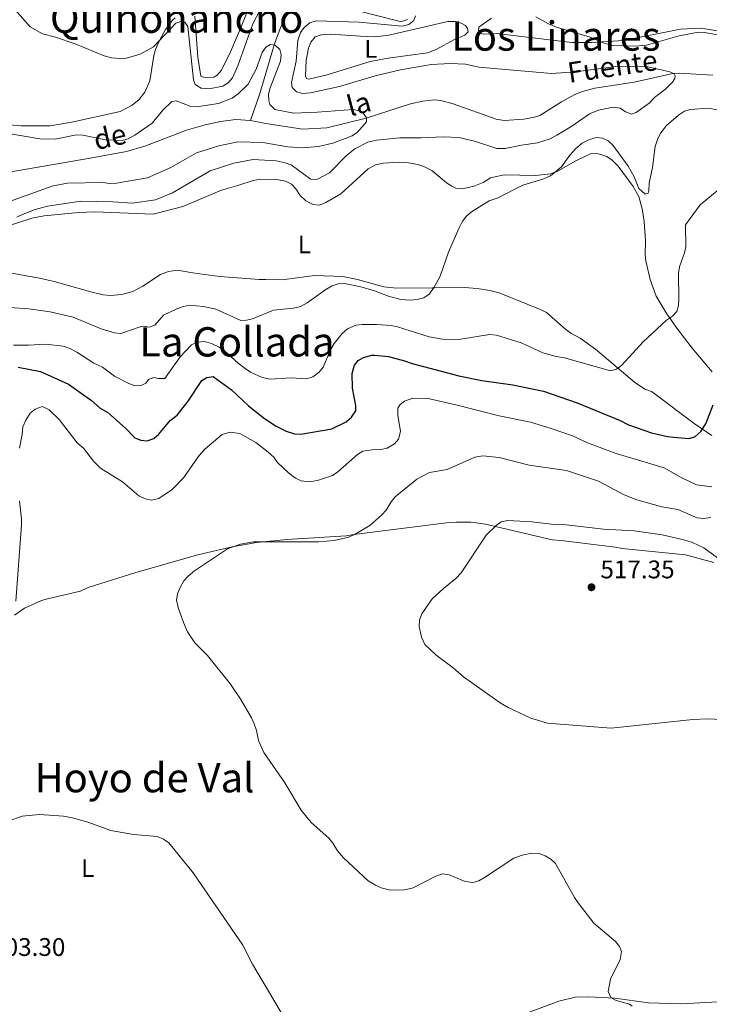
# Model space of a CAD drawing. Units: metres. Extents: x 641608 to 648532, y 4725256 to 4730026.
# Drawn here: x 642279 to 642550, y 4728271 to 4728659 of the extents above; entities that cross this region are included whole.
import ezdxf
from ezdxf.enums import TextEntityAlignment as Align

# ---------------------------------------------------------------- set-up
doc = ezdxf.new("R2010")
doc.units = ezdxf.units.M
doc.header["$MEASUREMENT"] = 0
doc.linetypes.add('DGN Style 3', pattern=[118.0144, 84.296, -33.7184])
for name, color, linetype, lineweight in [('Level 11', 7, 'Continuous', 0), ('Level 36', 7, 'Continuous', 0), ('Level 37', 7, 'Continuous', 0), ('Level 4', 7, 'Continuous', 0), ('Level 41', 7, 'Continuous', 0), ('Level 43', 7, 'Continuous', 0), ('Level 45', 7, 'Continuous', 0), ('Level 5', 7, 'Continuous', 0), ('Nivel 7', 7, 'Continuous', 0)]:
    doc.layers.add(name, color=color, linetype=linetype, lineweight=lineweight)
doc.styles.add('Style-arial', font='arial.shx', dxfattribs={"bigfont": 'arialbig.shx'})
doc.styles.add('Style-Arial Narrow', font='txt')
doc.styles.add('Style-Times New Roman', font='txt')
doc.styles.add('Style-timesi', font='timesi.shx', dxfattribs={"bigfont": 'timesibig.shx'})

# ---------------------------------------------------------------- blocks, each defined once
blk = doc.blocks.new('5PATER')
at = {"layer": 'Nivel 7', "linetype": 'Continuous', "lineweight": 0}
h = blk.add_hatch(color=51, dxfattribs=at)
edge = h.paths.add_edge_path()
edge.add_ellipse((0, -0.01), major_axis=(-1.1, -1.11), ratio=0.999422, start_angle=0, end_angle=360)

msp = doc.modelspace()

# ---------------------------------------------------------------- linework, layer by layer
at = {"layer": 'Level 11', "color": 142, "linetype": 'DGN Style 3', "lineweight": 13}
msp.add_line((642375.57, 4728617.76, 479.34), (642369.57, 4728618.87, 478.74), dxfattribs=at)
for points in [[(642431.31, 4728658.56, 484.59), (642428.86, 4728657.87, 484.48), (642427.88, 4728657.91, 484.44), (642395.92, 4728666.08, 482.5), (642393.43, 4728666.25, 482.31), (642389.54, 4728665.93, 481.95), (642388.01, 4728665.36, 481.75), (642386.98, 4728664.3, 481.3), (642385.41, 4728662.37, 481.09), (642383.46, 4728659.61, 480.85), (642381.19, 4728655.11, 480.52), (642378.99, 4728649.07, 480.11), (642373.25, 4728629.57, 479), (642369.57, 4728618.87, 478.74)], [(642375.57, 4728617.76, 479.34), (642390.05, 4728615.49, 479.21), (642399.58, 4728616.02, 479.33), (642415, 4728619.87, 479.94), (642432.4, 4728625.52, 480.24), (642437.3, 4728626.55, 480.4), (642441.73, 4728627, 480.87), (642444.34, 4728626.75, 481.28), (642449.15, 4728625.5, 481.82), (642466.13, 4728619.42, 482.48), (642469.27, 4728618.92, 482.48), (642476.99, 4728619.43, 482.48), (642481.13, 4728620.17, 482.48), (642483.29, 4728620.93, 482.48), (642491.75, 4728626.27, 482.62), (642497.05, 4728629.07, 482.62), (642500.04, 4728630.31, 482.63), (642504.87, 4728631.62, 482.78), (642520.31, 4728633.95, 483.73), (642535.49, 4728637.36, 485.16), (642537.97, 4728637.49, 485.32), (642551.21, 4728636.77, 485.92)], [(642369.57, 4728618.87, 478.74), (642363.83, 4728619.26, 478.45), (642357.86, 4728618.45, 478.45), (642351.83, 4728617.19, 478.15), (642344.47, 4728615.12, 477.94), (642328.07, 4728608.85, 477.37), (642320.9, 4728606.67, 477.25), (642306.67, 4728604.05, 477.16), (642273.99, 4728598.48, 476.05), (642266.08, 4728596.11, 475.91), (642246.82, 4728590.84, 474.93), (642231.61, 4728585.79, 474.4), (642221.86, 4728583.59, 473.97), (642218.02, 4728583.5, 473.96), (642193.08, 4728580.77, 473.37), (642184.73, 4728580.42, 473.25), (642167.99, 4728580.64, 472.69)]]:
    msp.add_polyline3d(points, dxfattribs=at)
at = {"layer": 'Level 36', "color": 92, "linetype": 'Continuous', "lineweight": 0}
for points in [[(642368.32, 4728661.58, 486.43), (642365.66, 4728655.13, 485.8), (642361.75, 4728645.89, 485.54), (642358.23, 4728638.67, 485.49), (642356.56, 4728636.79, 485.49), (642355.16, 4728635.99, 485.49), (642352.67, 4728635.66, 485.49), (642351.1, 4728635.93, 485.49), (642350.13, 4728636.39, 485.49), (642348.85, 4728643.83, 485.58), (642347.66, 4728659.89, 485.79)], [(642340.05, 4728659.23, 485.29), (642339.03, 4728658.46, 485.19), (642336.24, 4728654.64, 485.03), (642333.78, 4728650.32, 484.56), (642332.27, 4728646.87, 484.3), (642331.58, 4728644.47, 484.2), (642330.05, 4728634.56, 483.99), (642328.03, 4728630.02, 484.03), (642325.86, 4728627.22, 484.02), (642323.17, 4728624.89, 483.98), (642318.43, 4728622.5, 483.83), (642299.45, 4728618.19, 482.52), (642290.89, 4728616.81, 481.91), (642279.56, 4728616.83, 481.31), (642271.74, 4728617.47, 481.31)], [(642412.86, 4728652.04, 487.89), (642401.01, 4728652.83, 487.75), (642397.35, 4728652.54, 487.74), (642394.97, 4728651.79, 487.6), (642393.27, 4728649.69, 487.48), (642392.38, 4728647.38, 487.37), (642391.48, 4728642.5, 487.34), (642391.15, 4728636.33, 487.32), (642391.63, 4728635.45, 487.3), (642392.57, 4728635.09, 487.3), (642399.76, 4728636.91, 487.41), (642416.58, 4728642.12, 487.79), (642423.65, 4728643.43, 488.04), (642439.12, 4728645.54, 488.49), (642442.28, 4728646.71, 488.64), (642450.06, 4728650.94, 488.34), (642453.78, 4728652.49, 488.34), (642455.06, 4728653.82, 488.34), (642454.86, 4728655.12, 488.34), (642454.09, 4728656.23, 488.34), (642452.4, 4728657.14, 488.34), (642449.98, 4728657.79, 488.34), (642447.07, 4728657.88, 488.34), (642423.98, 4728652.46, 488.24), (642418.59, 4728651.79, 488.12), (642412.86, 4728652.04, 487.89)], [(642553.9, 4728654.05, 490.88), (642546.49, 4728655.22, 490.89), (642538.55, 4728654.77, 490.64), (642516.1, 4728650.31, 490.45), (642503.62, 4728649.52, 490.63), (642495.86, 4728649.6, 490.43), (642466.29, 4728653.06, 489.54), (642461.3, 4728652.81, 489.19), (642459.74, 4728653.14, 489.09), (642459.17, 4728654.07, 489.09), (642459.33, 4728655.57, 489.24), (642464.29, 4728659.16, 489.44)], [(642302.18, 4728582.79, 485.49), (642308.5, 4728583.03, 485.51), (642331.37, 4728582.04, 485.79), (642343.04, 4728585.09, 486.09), (642358.24, 4728591.55, 486.09), (642364.67, 4728593.33, 486.39), (642370.62, 4728595.33, 486.39), (642373.48, 4728595.86, 486.39), (642379.94, 4728595.72, 486.39), (642383.3, 4728595.05, 486.39), (642385.71, 4728593.89, 486.39), (642387.39, 4728592.04, 486.39), (642389.13, 4728589.4, 486.39), (642391.32, 4728587.28, 486.39), (642394.21, 4728585.89, 486.39), (642396.72, 4728585.6, 486.39), (642399.22, 4728586.69, 486.39), (642405.14, 4728590.13, 486.39), (642415.82, 4728599.94, 486.69), (642418.73, 4728601.42, 486.69), (642421.77, 4728602.07, 486.69), (642428.02, 4728602.47, 486.69), (642431.6, 4728602.28, 486.69), (642435.34, 4728601.6, 486.69), (642437.72, 4728600.85, 486.87), (642440.86, 4728599.28, 487.27), (642446.56, 4728594.45, 488.3), (642448.63, 4728593.04, 488.6), (642450.31, 4728592.27, 488.78), (642452.23, 4728592.06, 488.78), (642454.68, 4728592.43, 489.05), (642457.73, 4728593.28, 489.08), (642461.04, 4728594.59, 489.08), (642463.88, 4728596.31, 489.08), (642469.2, 4728597.54, 489.08), (642481.56, 4728597.3, 489.08), (642487.62, 4728597.96, 489.08), (642490.51, 4728599.16, 489.33), (642497.61, 4728603.24, 490.15), (642503.2, 4728605.77, 490.57), (642505.69, 4728605.97, 490.58), (642507.26, 4728605.59, 490.57), (642509.61, 4728604.69, 490.68), (642511.73, 4728603.36, 490.82), (642514.07, 4728600.92, 491.1), (642519.88, 4728592.95, 492.32), (642522.11, 4728589.08, 492.07), (642523.5, 4728584.15, 492.04), (642524.26, 4728579.19, 492.12), (642524.73, 4728571.76, 492.51), (642524.62, 4728566.16, 493.26), (642524.95, 4728563.71, 493.42), (642526.6, 4728556.42, 493.75), (642528.9, 4728549.8, 493.86), (642532.89, 4728543.34, 494.53), (642537.12, 4728537.23, 495.54), (642543.14, 4728529.35, 496.88), (642550.93, 4728520.08, 498.11)], [(642272.79, 4728576.91, 484.51), (642283.69, 4728580.47, 485.29), (642288.58, 4728581.47, 485.49), (642302.18, 4728582.79, 485.49)], [(642550.83, 4728495.05, 500.44), (642543.91, 4728499.83, 499.64), (642528.03, 4728511.77, 497.3), (642527.13, 4728512.38, 497.15), (642524.49, 4728513.3, 496.55), (642520.41, 4728516.07, 495.86), (642505.07, 4728528.97, 494.2), (642499.08, 4728533.32, 493.31), (642495.44, 4728535.34, 492.37), (642493.45, 4728536.79, 492.04), (642485.85, 4728543.37, 491.21), (642483.82, 4728544.48, 491.17), (642467.22, 4728551.16, 491.17), (642463.61, 4728552.06, 490.87), (642458.65, 4728552.88, 490.75), (642453.68, 4728553.31, 490.64), (642441.04, 4728553.14, 489.88), (642427.03, 4728553.02, 489.52), (642421.98, 4728553.56, 489.38), (642411.62, 4728556.38, 489.18), (642405.89, 4728557.62, 489.08), (642394.77, 4728557.94, 489.08), (642381.99, 4728556.29, 488.48), (642375.53, 4728556.43, 488.48), (642373.05, 4728556.38, 488.19), (642357.58, 4728557.58, 488.18), (642347.69, 4728558.91, 487.37), (642340.82, 4728560.01, 487.29), (642337.4, 4728559.58, 487.29), (642334.18, 4728558.37, 487.29), (642327.26, 4728553.76, 487.59), (642323.35, 4728551.71, 487.46), (642319.11, 4728550.49, 487.28), (642314.71, 4728550.14, 487.03), (642311.77, 4728550.41, 486.84)], [(642311.77, 4728550.41, 486.84), (642306.9, 4728551.49, 486.51), (642292.5, 4728555.59, 485.55), (642286.75, 4728556.92, 485.2), (642271.98, 4728559.48, 484.66)], [(642276.82, 4728424.38, 505.58), (642280.8, 4728427.23, 505.78), (642287.5, 4728430.2, 506.14), (642289.86, 4728430.81, 506.27), (642302.85, 4728433.88, 508.36), (642305.82, 4728435.37, 508.66), (642324.5, 4728441.16, 509.11), (642348.91, 4728448.12, 509.71), (642362.37, 4728451.32, 509.56), (642371.91, 4728453.02, 509.41), (642383.85, 4728454.16, 509.56), (642407.15, 4728455.6, 510.31), (642410.25, 4728456.13, 510.31), (642446.63, 4728460.76, 513.57), (642450.45, 4728461.06, 513.81), (642456.17, 4728460.95, 514.12), (642461.85, 4728460.16, 514.37), (642488.13, 4728454.11, 515.24), (642491.6, 4728453.81, 515.54), (642512.81, 4728451.15, 515.69), (642515.57, 4728450.6, 515.84), (642540.48, 4728448.11, 515.39), (642551.65, 4728445.12, 515.14)], [(642555.53, 4728272.56, 511.65), (642539.04, 4728271.59, 510.9), (642526, 4728272.1, 510.46), (642512.7, 4728273.81, 510.31), (642502.41, 4728274.37, 509.71), (642497.15, 4728274.28, 508.96), (642490.72, 4728272.63, 508.66), (642477.4, 4728267.76, 508.21)]]:
    msp.add_polyline3d(points, dxfattribs=at)
at = {"layer": 'Level 4', "color": 30, "linetype": 'Continuous', "lineweight": 30, "elevation": 500, "flags": 128}
for points in [[(642278.38, 4728521.97), (642287.04, 4728520.26), (642298.11, 4728515.25), (642307.07, 4728508.78), (642310.51, 4728505.87), (642313.53, 4728504.13), (642320.49, 4728497.96), (642324.15, 4728494.13), (642326.55, 4728493.27), (642329.05, 4728492.99), (642331.57, 4728493.91), (642333.53, 4728495.58), (642338.09, 4728500.92), (642340.75, 4728503.06), (642345.15, 4728508.51), (642350.41, 4728516.66), (642352.48, 4728517.89), (642354.87, 4728518.23), (642362.12, 4728512.96), (642368.79, 4728506.78), (642375.15, 4728501.8), (642379.71, 4728498.77), (642383.59, 4728496.84), (642386.91, 4728495.7), (642389.41, 4728495.63), (642401.57, 4728497.63), (642407.15, 4728500.5), (642409.23, 4728502.32), (642410.97, 4728504.75), (642410.95, 4728506.84), (642409.65, 4728513.7), (642409.56, 4728519.38), (642410.4, 4728522.68), (642411.87, 4728524.5), (642414.04, 4728525.75), (642417.29, 4728526.67), (642418.41, 4728526.69), (642423.8, 4728526.18), (642430.11, 4728524.48), (642433.11, 4728523.33), (642451.42, 4728518.54), (642460.49, 4728516.73), (642472.71, 4728514.97), (642484.69, 4728512.47), (642497.93, 4728507.88), (642514.77, 4728500.98), (642518.07, 4728499.24), (642527.11, 4728496.09), (642533.41, 4728494.69), (642535.89, 4728494.45), (642541.79, 4728493.93), (642544.21, 4728494.5), (642546.49, 4728496.7), (642548.45, 4728499.71)], [(642548.45, 4728499.71), (642551.33, 4728507.09)]]:
    msp.add_lwpolyline(points, dxfattribs=at)
at = {"layer": 'Level 5', "color": 30, "linetype": 'Continuous', "lineweight": 0, "flags": 128}
for points, elevation in [([(642374.71, 4728664.85), (642370.49, 4728656.87), (642364.58, 4728640.39), (642362.47, 4728635.7), (642360.85, 4728633.73), (642358.74, 4728632.39), (642353.32, 4728631.39), (642350.27, 4728631.62), (642347.86, 4728633.08), (642347.23, 4728634.86), (642344.96, 4728655.89), (642343.74, 4728657.53), (642342.24, 4728657.8), (642340.31, 4728657.17), (642331.46, 4728647.84), (642326.3, 4728645), (642320.94, 4728643.42), (642318.1, 4728643.23), (642314.96, 4728643.48), (642312.11, 4728644.33), (642300.67, 4728649.08), (642293.01, 4728651.64), (642287.92, 4728652.94), (642283.08, 4728655.71), (642277.15, 4728662.46)], 485), ([(642536.45, 4728636.47), (642535.99, 4728637.21), (642534.33, 4728638.08), (642525.63, 4728640.03), (642514.11, 4728640.3), (642497.31, 4728637.99), (642487.85, 4728637.35), (642459.26, 4728639.89), (642454.08, 4728641), (642448.18, 4728641.37), (642440.6, 4728640.97), (642428.57, 4728638.79), (642418.51, 4728636.42), (642404.5, 4728632.26), (642393.2, 4728629.75), (642390.07, 4728629.55), (642387.65, 4728630.18), (642385.99, 4728631.88), (642385.66, 4728633.82), (642387.48, 4728642.22), (642388.25, 4728650.3), (642389.24, 4728653.45), (642390.74, 4728655.45), (642392.96, 4728657.26), (642395.45, 4728658.03), (642412.31, 4728657.58), (642429.12, 4728656.02), (642431.8, 4728656.66), (642433.77, 4728658.19), (642434.43, 4728659.99)], 485), ([(642554.58, 4728652.26), (642547.99, 4728653.5), (642545.44, 4728653.61), (642537.94, 4728652.21), (642525.14, 4728648.46), (642520.86, 4728648.14), (642511.8, 4728648.45), (642508.14, 4728649.44), (642503.02, 4728651.6), (642489.81, 4728655.58), (642486.65, 4728656.88), (642481.67, 4728659.64)], 490), ([(642386.68, 4728621.85), (642379.18, 4728623.23), (642377.21, 4728625.14), (642376.74, 4728626.78), (642376.7, 4728629.32), (642377.35, 4728631.73), (642381.43, 4728642.25), (642381.69, 4728644.73), (642381.06, 4728646.87), (642379.24, 4728648.49), (642377.29, 4728648.76), (642375.66, 4728647.69), (642374.2, 4728645.63), (642371.76, 4728639.11), (642368.71, 4728633.23), (642364.8, 4728629.43), (642362.39, 4728627.7), (642357.01, 4728625.64), (642348.38, 4728624.24), (642345.9, 4728624.53), (642340.42, 4728626.66), (642338.63, 4728626.33), (642335.12, 4728623.02), (642330.99, 4728617.84), (642324.16, 4728613.12), (642321.52, 4728611.72), (642319.08, 4728611.1), (642312.6, 4728611.27), (642303.71, 4728613.08), (642301.21, 4728613.22), (642292.88, 4728611.56), (642286.88, 4728611.74), (642274.55, 4728613.82)], 480), ([(642277.74, 4728580.89), (642280.29, 4728582.1), (642285, 4728583.88), (642289.8, 4728585.18), (642302.93, 4728587.2), (642315.54, 4728586.98), (642323.28, 4728586.35), (642332.33, 4728587.73), (642338.96, 4728590.49), (642353.77, 4728599.09), (642362.99, 4728602.07), (642370.69, 4728603.54), (642379.66, 4728603.08), (642383.17, 4728602.24), (642385.55, 4728601.45), (642392.99, 4728595.94), (642393.58, 4728595.67), (642395.97, 4728595.86), (642400.66, 4728598.38), (642407.35, 4728605.09), (642410.58, 4728607.75), (642415.67, 4728610.34), (642419.12, 4728611.2), (642428.31, 4728612.06), (642436.64, 4728612.04), (642445.3, 4728612.5), (642451.42, 4728612.21), (642457.64, 4728610.78), (642466.33, 4728607.87), (642469.63, 4728607.92), (642476.03, 4728609.22), (642482.3, 4728610.06), (642487.32, 4728611.72), (642490, 4728613.13), (642495.83, 4728616.66), (642502.79, 4728621.54), (642506.31, 4728622.99), (642512.12, 4728624.13), (642514.82, 4728623.72), (642516.94, 4728622.26), (642519.31, 4728621.41), (642521.13, 4728622.03), (642526.15, 4728625.69), (642528.36, 4728627.97), (642532.79, 4728631.39), (642535.44, 4728633.91), (642536.31, 4728635.42), (642536.45, 4728636.47)], 485), ([(642297.67, 4728594.28), (642311.47, 4728594.52), (642314.47, 4728594.12), (642316.96, 4728594.29), (642329.13, 4728596.37), (642338.28, 4728600.47), (642348.36, 4728606.16), (642357.13, 4728608.99), (642364.66, 4728610.55), (642374.45, 4728610.3), (642384.2, 4728608.51), (642390.03, 4728608.15), (642396.3, 4728608.7), (642401.96, 4728609.98), (642409.54, 4728612.94), (642411.62, 4728614.33), (642415.13, 4728618.41), (642415.11, 4728619.91), (642414.04, 4728621.68), (642412.38, 4728622.7), (642409.93, 4728623.26), (642395.79, 4728622.15), (642386.68, 4728621.85)], 480), ([(642491.78, 4728600.63), (642494.98, 4728605.31), (642497.43, 4728607.87), (642499.93, 4728610), (642502.75, 4728611.39), (642505.58, 4728612.18), (642507.83, 4728611.92), (642510.08, 4728610.86), (642512.03, 4728609.02), (642518.02, 4728600.92), (642520.32, 4728596.71), (642522.2, 4728592.11), (642524.61, 4728589.91), (642525.8, 4728590.37), (642526.08, 4728591.42), (642526.19, 4728594.27), (642527.58, 4728600.42), (642528.58, 4728608.7), (642529.65, 4728611.81), (642530.8, 4728614.03), (642533.01, 4728616.94), (642537.73, 4728621.05), (642540.1, 4728622.58), (642542.5, 4728623.29), (642549.35, 4728623.77), (642560.89, 4728621.71)], 490), ([(642275.08, 4728545.36), (642282.55, 4728544.87), (642290.88, 4728543.68), (642299.97, 4728541.63), (642310.89, 4728536.96), (642316.19, 4728535.39), (642318.7, 4728535.21), (642326.66, 4728537.97), (642327.51, 4728538.1), (642329.76, 4728537.69), (642331.99, 4728538.47), (642335.37, 4728542.41), (642340.71, 4728544.89), (642343.24, 4728545.82), (642345.69, 4728546.3), (642351.08, 4728545.83), (642355.96, 4728544.71), (642365.74, 4728540.34), (642367.99, 4728540.38), (642370.43, 4728540.89), (642378.69, 4728544.28), (642386.54, 4728545.12), (642389.18, 4728545.72), (642391.85, 4728547.26), (642399.19, 4728552.52), (642401.71, 4728553.91), (642404.08, 4728554.69), (642406.58, 4728554.81), (642412.92, 4728553.49), (642418.33, 4728551.93), (642423.87, 4728549.81), (642428.71, 4728548.57), (642432.38, 4728548.29), (642435.12, 4728548.6), (642437.65, 4728549.24), (642439.75, 4728550.59), (642441.8, 4728553.32), (642444.07, 4728557.74), (642447.33, 4728567.14), (642451.43, 4728576.51), (642452.88, 4728579.37), (642454.49, 4728581.34), (642456.37, 4728582.99), (642463.33, 4728587.27), (642466.48, 4728588.39), (642476.57, 4728593.49), (642484.46, 4728595.86), (642487.43, 4728597.1), (642491.78, 4728600.63)], 490), ([(642265.6, 4728583.79), (642292.08, 4728593.22), (642297.67, 4728594.28)], 480), ([(642413.46, 4728538.74), (642419.16, 4728538.68), (642424.88, 4728538.32), (642427.32, 4728537.79), (642439.75, 4728533.92), (642445, 4728532.96), (642451.43, 4728532.76), (642463.45, 4728534.73), (642466.28, 4728534.47), (642475.96, 4728531.5), (642484.39, 4728527.59), (642489.68, 4728526.16), (642492.94, 4728525.63), (642510.96, 4728520.52), (642513.33, 4728521.16), (642515.4, 4728522.65), (642523.85, 4728531.87), (642533.07, 4728540.46), (642535.44, 4728541.99), (642537.13, 4728543.83), (642537.76, 4728546.21), (642537.88, 4728548.71), (642537.72, 4728558.77), (642538.13, 4728561.32), (642540.13, 4728566.88), (642540.65, 4728569.33), (642540.54, 4728577.89), (642546.29, 4728585.7), (642552.91, 4728591.29)], 495), ([(642276.53, 4728530.63), (642282.36, 4728530.55), (642289.12, 4728530.98), (642296.01, 4728530.19), (642298.38, 4728529.41), (642301.37, 4728527.85), (642308.07, 4728523.5), (642311.39, 4728521.91), (642316.22, 4728518.39), (642321.8, 4728515.49), (642324.2, 4728514.63), (642326.6, 4728514.67), (642328.52, 4728515.6), (642329.55, 4728517.11), (642331.63, 4728517.89), (642333.28, 4728517.46), (642335.88, 4728517.43), (642341.95, 4728526.05), (642346.38, 4728530.67), (642348.61, 4728531.8), (642351.55, 4728532.01), (642354.29, 4728531.27), (642357.25, 4728529.78), (642359.5, 4728528.21), (642364.72, 4728523.48), (642367.45, 4728521.43), (642369.56, 4728519.97), (642374.16, 4728517.92), (642377.38, 4728517.25), (642385.58, 4728517.68), (642391.58, 4728517.33), (642394.11, 4728518.11), (642396.62, 4728519.95), (642398.08, 4728521.98), (642401.11, 4728528.98), (642402.42, 4728531.25), (642405.54, 4728535.23), (642407.74, 4728537.04), (642410.98, 4728538.41), (642413.46, 4728538.74)], 495), ([(642278.81, 4728490.04), (642279.93, 4728495.44), (642280.19, 4728498.43), (642281.33, 4728501.14), (642283.08, 4728503.86), (642285.01, 4728505.44), (642287.91, 4728506.41), (642290.54, 4728505.17), (642294.49, 4728501.35), (642301.51, 4728492.19), (642303.93, 4728490.14), (642307.93, 4728484.93), (642310.65, 4728482.23), (642319.37, 4728476.91), (642325.75, 4728471.33), (642328.15, 4728470.17), (642330.61, 4728469.63), (642333.53, 4728470.26), (642338.79, 4728473.9), (642343.31, 4728478.4), (642349.43, 4728487.15), (642351.71, 4728489.69), (642358.47, 4728495.41), (642361.57, 4728496.41), (642365.43, 4728495.87), (642371.75, 4728492.38), (642376.59, 4728488.57), (642378.73, 4728486.51), (642380.19, 4728484.49), (642384.47, 4728480.35), (642387.23, 4728478.27), (642389.53, 4728477.3), (642392.73, 4728476.81), (642395.95, 4728477.43), (642401.85, 4728479.4), (642403.95, 4728480.77), (642411.57, 4728487.62), (642413.77, 4728488.86), (642417.33, 4728489.48), (642420.83, 4728489.56), (642423.27, 4728490.11), (642426.17, 4728491.73), (642427.73, 4728493.69), (642428.49, 4728496.61), (642427.49, 4728503.11), (642427.45, 4728505.8), (642428.33, 4728507.31), (642430.09, 4728508.55), (642433.37, 4728509.79), (642439.35, 4728509.58), (642450.75, 4728507.06), (642467.29, 4728502.81), (642479.57, 4728500.28), (642487.65, 4728497.88), (642496.07, 4728494.92), (642501.97, 4728492.15), (642513.19, 4728488.04), (642532.15, 4728482.32), (642538.79, 4728478.54), (642544.81, 4728475.65), (642550.81, 4728474.84)], 505), ([(642498.32, 4728311.4), (642496.88, 4728313.44), (642489.41, 4728326.8), (642487.57, 4728328.57), (642485.32, 4728329.88), (642482.97, 4728330.73), (642480.07, 4728330.84), (642476.35, 4728330.04), (642473.07, 4728328.94), (642461.54, 4728321.29), (642459.32, 4728320.06), (642456.9, 4728319.29), (642453.9, 4728319.74), (642447.62, 4728322.41), (642445.12, 4728322.73), (642442.41, 4728321.88), (642433.5, 4728317.26), (642430.07, 4728316.46), (642424.59, 4728316.3), (642420.94, 4728317.21), (642418.67, 4728318.24), (642415.86, 4728320.06), (642406.11, 4728329.09), (642403.82, 4728331.75), (642401.99, 4728334.86), (642400.34, 4728336.74), (642393.48, 4728342.88), (642389.53, 4728347.82), (642383.06, 4728358.52), (642374.82, 4728370.46), (642372.77, 4728375.19), (642372, 4728379.08), (642371.06, 4728381.76), (642370.03, 4728384.04), (642365.75, 4728391.3), (642361.7, 4728397.31), (642352.64, 4728408.53), (642347.69, 4728413.53), (642344.85, 4728417.88), (642343.23, 4728421.53), (642341.2, 4728427.48), (642340.56, 4728430.31), (642340.89, 4728432.79), (642341.92, 4728435.32), (642343.35, 4728437.88), (642345.17, 4728439.78), (642347.55, 4728441.93), (642360.57, 4728450.5), (642365.62, 4728452.38), (642370.79, 4728453.33), (642396.4, 4728453.3), (642402.52, 4728453.85), (642408.18, 4728455.13), (642410.71, 4728456.22), (642416.49, 4728459.75), (642421.21, 4728463.86), (642422.87, 4728465.71), (642424.87, 4728469), (642426.49, 4728470.9), (642434.89, 4728477.97), (642439.87, 4728480.47), (642446.79, 4728481.74), (642457.71, 4728486.53), (642460.85, 4728487.06), (642467.27, 4728486.42), (642479.05, 4728483.47), (642493.73, 4728481.28), (642506.35, 4728477.13), (642516.45, 4728471.77), (642521.35, 4728469.73), (642531.17, 4728467.07), (642537.47, 4728465.97), (642545.13, 4728462.65), (642547.62, 4728462.38), (642550.44, 4728462.8)], 510), ([(642277.36, 4728429.92), (642279.57, 4728459.85), (642279.61, 4728462.35), (642278.83, 4728469.41)], 505), ([(642557.05, 4728383.3), (642549.21, 4728383.63), (642543.39, 4728383.4), (642511.3, 4728380.06), (642486.31, 4728381.92), (642479.7, 4728383.91), (642470.82, 4728388.1), (642467.65, 4728390), (642453.29, 4728400.24), (642449.2, 4728403.76), (642442.39, 4728408.88), (642438.07, 4728412.88), (642436.71, 4728415.75), (642435.79, 4728419.99), (642436.03, 4728422.48), (642436.88, 4728424.91), (642441, 4728430.84), (642445.36, 4728434.94), (642450.3, 4728438.82), (642452.41, 4728441.07), (642462.14, 4728455.83), (642466.11, 4728459.63), (642468.11, 4728461.12), (642470.65, 4728461.66), (642480.15, 4728461.19), (642487.85, 4728460.15)], 515), ([(642487.85, 4728460.15), (642493.61, 4728459.91), (642508.23, 4728458.21), (642520.35, 4728457.63), (642531.26, 4728455.99), (642539.89, 4728454.05), (642543.2, 4728453.06), (642547.7, 4728450.85), (642567.65, 4728436.34)], 515), ([(642274.74, 4728343.53), (642279.95, 4728345.38), (642286.76, 4728346.13), (642296.18, 4728345.38), (642299.73, 4728344.73), (642305.66, 4728343.06), (642314.71, 4728339.82), (642323.63, 4728338.24), (642332.98, 4728337.42), (642335.39, 4728336.41), (642337.45, 4728335), (642347.1, 4728323.13), (642366.53, 4728294.74), (642370.39, 4728287.18), (642382.97, 4728266)], 505), ([(642519.57, 4728270.77), (642518.52, 4728271.5), (642513.27, 4728272.91), (642511.15, 4728274.19), (642510.07, 4728276.45), (642511.04, 4728281.4), (642514.77, 4728289.13), (642515.36, 4728292.23), (642514.57, 4728294.16), (642513.02, 4728296.12), (642504.44, 4728303.38), (642498.32, 4728311.4)], 510)]:
    msp.add_lwpolyline(points, dxfattribs=dict(at, elevation=elevation))

# ---------------------------------------------------------------- block references
at = {"layer": 'Nivel 7', "color": 51, "linetype": 'Continuous', "lineweight": 0}
msp.add_blockref('5PATER', (642503.55, 4728435.42, 517.35), dxfattribs=at)

# ---------------------------------------------------------------- texts
at = {"layer": 'Level 37', "color": 92, "linetype": 'Continuous', "lineweight": 0, "style": 'Style-Arial Narrow'}
for p in [(642416.87, 4728647.06, 487.93), (642390.74, 4728570.18, 487.68), (642305.64, 4728324.99, 504.53)]:
    msp.add_text('L', height=7, dxfattribs=at).set_placement(p, align=Align.MIDDLE_CENTER)
at = {"layer": 'Level 41', "color": 7, "linetype": 'Continuous', "lineweight": 0, "style": 'Style-arial'}
for s, p in [('517.35', (642507.05, 4728438.92, 517.35)), ('503.30', (642267.71, 4728290.48, 503.3))]:
    msp.add_text(s, height=7, dxfattribs=at).set_placement(p)
at = {"layer": 'Level 43', "color": 142, "linetype": 'Continuous', "lineweight": 0, "style": 'Style-timesi'}
for s, rotation, p in [('Fuente', 8.3598, (642494.77, 4728633.68, 483.89)), ('la', 15.0712, (642408.72, 4728620.44, 479.81)), ('de', 12.874, (642309, 4728607.21, 478.38))]:
    msp.add_text(s, height=8, rotation=rotation, dxfattribs=at).set_placement(p)
at = {"layer": 'Level 45', "color": 7, "linetype": 'Continuous', "lineweight": 0, "style": 'Style-Times New Roman'}
for s, p in [('Quiñonancho', (642340.58, 4728659.12, 485.27)), ('Los Linares', (642489.54, 4728652.1, 490.2)), ('La Collada', (642364.25, 4728531.88, 492.99)), ('Hoyo de Val', (642327.96, 4728360.54, 506.53))]:
    msp.add_text(s, height=11.5, dxfattribs=at).set_placement(p, align=Align.MIDDLE_CENTER)

doc.saveas('drawing.dxf')
